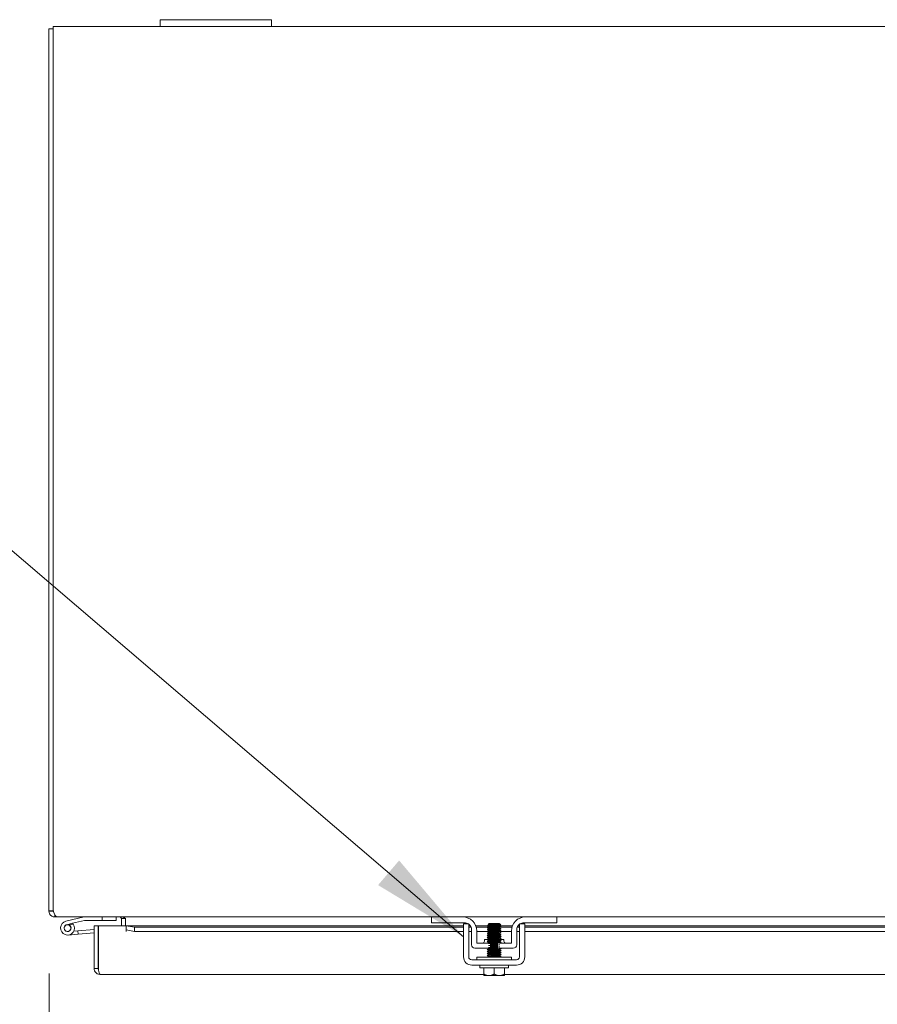
# Model space of a CAD drawing. Units: inches. Extents: x 6 to 292, y 9 to 181.
# Drawn here: x 80 to 95, y 163 to 181 of the extents above; entities that cross this region are included whole.
import ezdxf

# ---------------------------------------------------------------- set-up
doc = ezdxf.new("R2010")
doc.units = ezdxf.units.IN
doc.header["$LTSCALE"] = 18
doc.header["$MEASUREMENT"] = 0
for name, color, linetype, lineweight in [('Dimension (ANSI)', 7, 'Continuous', 5), ('Symbol (ANSI)', 7, 'Continuous', 5), ('Visible (ANSI)', 7, 'Continuous', 5)]:
    doc.layers.add(name, color=color, linetype=linetype, lineweight=lineweight)
doc.styles.add('ROMANS', font='romans.shx')
doc.dimstyles.new('Default (ANSI)', dxfattribs={"dimscale": 18, "dimtxt": 0.1, "dimasz": 0.098425, "dimexe": 0.125, "dimexo": 0.0625, "dimgap": 0.031496, "dimtad": 0, "dimtih": 1, "dimtoh": 1, "dimrnd": 1e-08, "dimzin": 0, "dimdsep": 46, "dimtxsty": 'ROMANS', "dimcen": 0.09, "dimdle": 0.393701, "dimclrd": 256, "dimclre": 256, "dimclrt": 256, "dimadec": 0, "dimazin": 0, "dimtfac": 1, "dimtofl": 0, "dimtmove": 0, "dimatfit": 3, "dimfxl": 1, "dimtolj": 1, "dimtzin": 0, "dimlwd": -1, "dimlwe": -1, "dimarcsym": 0})
doc.dimstyles.new('Default (ANSI)$7', dxfattribs={"dimscale": 18, "dimtxt": 0.1, "dimasz": 0.098425, "dimexe": 0.125, "dimexo": 0.0625, "dimgap": 0.031496, "dimtad": 0, "dimtih": 1, "dimtoh": 1, "dimrnd": 1e-08, "dimzin": 0, "dimdsep": 46, "dimtxsty": 'ROMANS', "dimcen": 0.09, "dimdle": 0.393701, "dimclrd": 256, "dimclre": 256, "dimclrt": 256, "dimadec": 0, "dimazin": 0, "dimtfac": 1, "dimtofl": 0, "dimtmove": 0, "dimatfit": 3, "dimfxl": 1, "dimtolj": 1, "dimtzin": 0, "dimlwd": -1, "dimlwe": -1, "dimarcsym": 0})

# ---------------------------------------------------------------- blocks, each defined once
blk = doc.blocks.new('*D9')
at = {"layer": 'Defpoints', "color": 0, "transparency": 16777216}
for p in [(80.379, 164.673), (81.191, 163.634), (81.191, 157.308)]:
    blk.add_point(p, dxfattribs=at)
at = {"layer": 'Dimension (ANSI)', "transparency": 16777216}
for p, q in [((80.379, 163.548), (80.379, 155.058)), ((81.191, 162.509), (81.191, 155.058)), ((78.607, 157.308), (74.862, 157.308)), ((82.962, 157.308), (84.734, 157.308))]:
    blk.add_line(p, q, dxfattribs=at)
for points in [[(78.607, 157.603), (78.607, 157.013), (80.379, 157.308)], [(82.962, 157.603), (82.962, 157.013), (81.191, 157.308)]]:
    blk.add_solid(points, dxfattribs=at)
at = {"layer": 'Dimension (ANSI)', "transparency": 16777216, "insert": (66.58, 158.679), "char_height": 1.8, "attachment_point": 1, "style": 'ROMANS'}
blk.add_mtext('\\A1;(0.81)', dxfattribs=at)
blk = doc.blocks.new('*D10')
at = {"layer": 'Defpoints', "color": 0, "transparency": 16777216}
for p in [(81.191, 163.634), (109.566, 163.634), (109.566, 157.308)]:
    blk.add_point(p, dxfattribs=at)
at = {"layer": 'Dimension (ANSI)', "transparency": 16777216}
for p, q in [((81.191, 162.509), (81.191, 155.058)), ((109.566, 162.509), (109.566, 155.058)), ((82.962, 157.308), (88.279, 157.308)), ((107.794, 157.308), (102.477, 157.308))]:
    blk.add_line(p, q, dxfattribs=at)
for points in [[(82.962, 157.603), (82.962, 157.013), (81.191, 157.308)], [(107.794, 157.603), (107.794, 157.013), (109.566, 157.308)]]:
    blk.add_solid(points, dxfattribs=at)
at = {"layer": 'Dimension (ANSI)', "transparency": 16777216, "insert": (95.378, 157.308), "char_height": 1.8, "attachment_point": 5, "style": 'ROMANS'}
blk.add_mtext('\\A1;\\fromans|b0|i0;\\H1.8000;28.37\\P\\fromans|b0|i0;\\H1.8000;LID WIDTH', dxfattribs=at)

msp = doc.modelspace()

# ---------------------------------------------------------------- linework, layer by layer
at = {"layer": 'Visible (ANSI)'}
for p, q in [((82.3785, 180.68758), (82.3785, 180.56258)), ((82.3785, 180.68758), (82.6285, 180.68758)), ((84.1285, 180.68758), (82.6285, 180.68758)), ((84.1285, 180.68758), (84.3785, 180.68758)), ((84.3785, 180.56258), (84.3785, 180.68758)), ((80.3785, 180.52558), (80.3785, 164.67251)), ((80.3785, 180.52558), (80.4525, 180.52558)), ((80.4525, 180.56258), (82.3785, 180.56258)), ((80.4525, 180.56258), (80.4525, 180.45733)), ((82.6285, 180.56258), (82.3785, 180.56258)), ((82.6285, 180.56258), (84.1285, 180.56258)), ((84.3785, 180.56258), (84.1285, 180.56258)), ((84.3785, 180.56258), (106.3785, 180.56258)), ((80.4525, 164.67208), (80.4525, 180.45733)), ((80.3785, 164.67251), (80.4525, 164.67251)), ((80.3785, 164.66783), (80.3785, 164.67251)), ((80.4414, 164.66783), (80.3785, 164.66783)), ((80.4525, 164.66783), (80.4414, 164.66783)), ((80.4525, 164.67208), (80.4525, 164.66783)), ((80.4525, 164.67208), (80.45675, 164.66783)), ((80.48375, 164.60518), (80.48375, 164.56258)), ((80.52328, 164.56258), (80.48375, 164.56258)), ((87.2535, 164.56258), (80.52328, 164.56258)), ((81.01029, 164.56217), (80.68302, 164.48418)), ((80.69751, 164.42338), (80.80282, 164.44848)), ((80.81346, 164.4356), (80.7405, 164.41821)), ((80.80281, 164.44848), (81.01759, 164.49967)), ((81.02107, 164.50008), (81.337, 164.50008)), ((81.19057, 164.40397), (81.26457, 164.40397)), ((81.19057, 163.63422), (81.19057, 164.40397)), ((81.26457, 164.40397), (81.26457, 163.63422)), ((81.26528, 163.63422), (81.26528, 164.40397)), ((81.26528, 164.40397), (81.76508, 164.40397)), ((81.337, 164.56258), (81.337, 164.50008)), ((81.337, 164.50008), (81.587, 164.50008)), ((81.587, 164.50008), (81.587, 164.56258)), ((81.75026, 164.53431), (81.67949, 164.53224)), ((81.6795, 164.40397), (81.6795, 164.53133)), ((81.7535, 164.53192), (81.7535, 164.53133)), ((81.7535, 164.53133), (81.7535, 164.40397)), ((81.76508, 164.29852), (81.76508, 164.40397)), ((81.76528, 164.40397), (81.76528, 164.40237)), ((81.76528, 164.40397), (87.8285, 164.40397)), ((81.76528, 164.4021), (81.76528, 164.40237)), ((81.91528, 164.37605), (81.76528, 164.4021)), ((81.76528, 164.4021), (81.76528, 164.32923)), ((87.2535, 164.56258), (87.2835, 164.56258)), ((87.2535, 164.56258), (87.2535, 164.45858)), ((87.2835, 164.45858), (87.2535, 164.45858)), ((87.2835, 164.56258), (87.816, 164.56258)), ((87.847, 164.45858), (87.2835, 164.45858)), ((88.941, 164.56258), (87.816, 164.56258)), ((87.9225, 164.43758), (87.8285, 164.43758)), ((87.9225, 164.40397), (87.9503, 164.40397)), ((88.0487, 164.40397), (88.25518, 164.40397)), ((88.2885, 164.44742), (88.27003, 164.42895)), ((88.27928, 164.42361), (88.27928, 164.41794)), ((88.27928, 164.3879), (88.27928, 164.38223)), ((88.4685, 164.44742), (88.2885, 164.44742)), ((88.46173, 164.4382), (88.47773, 164.4382)), ((88.4685, 164.44742), (88.47773, 164.4382)), ((88.47773, 164.4382), (88.47773, 164.43552)), ((88.47773, 164.4358), (88.48234, 164.43312)), ((88.47773, 164.40548), (88.47773, 164.3998)), ((88.47773, 164.40397), (88.70831, 164.40397)), ((88.48407, 164.43186), (88.4983, 164.41763)), ((88.80671, 164.40397), (88.8345, 164.40397)), ((88.9285, 164.43758), (88.8345, 164.43758)), ((89.4735, 164.45858), (88.91, 164.45858)), ((88.9285, 164.40397), (101.8285, 164.40397)), ((88.941, 164.56258), (89.4735, 164.56258)), ((89.4735, 164.56258), (89.5035, 164.56258)), ((89.5035, 164.45858), (89.4735, 164.45858)), ((101.2535, 164.56258), (89.5035, 164.56258)), ((89.5035, 164.45858), (89.5035, 164.56258)), ((80.90221, 164.25375), (80.7229, 164.23806)), ((80.82403, 164.30713), (80.89698, 164.31352)), ((80.89698, 164.31352), (81.19057, 164.3392)), ((80.89698, 164.31352), (80.90221, 164.25375)), ((81.19057, 164.27897), (80.90221, 164.25375)), ((81.76528, 164.29852), (81.76508, 164.29852)), ((81.76528, 164.32923), (81.91528, 164.30318)), ((81.76528, 164.32923), (81.76528, 164.29872)), ((81.76528, 164.29872), (81.76528, 164.29852)), ((81.91528, 164.30318), (81.91528, 164.37605)), ((87.8285, 164.37605), (81.91528, 164.37605)), ((87.8285, 164.30318), (81.91528, 164.30318)), ((87.8285, 163.84442), (87.8285, 164.3116)), ((87.96457, 164.37605), (87.9225, 164.37605)), ((87.9225, 163.84442), (87.9225, 164.3116)), ((87.972, 164.30318), (87.9225, 164.30318)), ((87.972, 164.33358), (87.972, 164.06208)), ((88.26863, 164.37605), (88.05781, 164.37605)), ((88.066, 164.09358), (88.066, 164.31258)), ((88.26614, 164.30318), (88.066, 164.30318)), ((88.27928, 164.35219), (88.27928, 164.34651)), ((88.27928, 164.31647), (88.27928, 164.3108)), ((88.27928, 164.28076), (88.27928, 164.27509)), ((88.27928, 164.24504), (88.27928, 164.23937)), ((88.47773, 164.36976), (88.47773, 164.36409)), ((88.47773, 164.33405), (88.47773, 164.32838)), ((88.47773, 164.29833), (88.47773, 164.29266)), ((88.47773, 164.26262), (88.47773, 164.25695)), ((88.47773, 164.2269), (88.47773, 164.22123)), ((88.691, 164.30318), (88.48609, 164.30318)), ((88.6992, 164.37605), (88.48858, 164.37605)), ((88.691, 164.31258), (88.691, 164.09358)), ((88.785, 164.33358), (88.785, 164.06208)), ((88.8345, 164.30318), (88.785, 164.30318)), ((88.8345, 164.37605), (88.79244, 164.37605)), ((88.8345, 164.3116), (88.8345, 163.84442)), ((101.8285, 164.37605), (88.9285, 164.37605)), ((88.9285, 164.3116), (88.9285, 163.84442)), ((101.8285, 164.30318), (88.9285, 164.30318)), ((88.29372, 164.09358), (88.066, 164.09358)), ((88.2035, 164.15608), (88.25882, 164.15608)), ((88.2035, 164.12488), (88.2035, 164.15608)), ((88.27928, 164.20933), (88.27928, 164.20366)), ((88.27928, 164.17361), (88.27928, 164.16794)), ((88.27928, 164.1379), (88.27928, 164.13223)), ((88.27928, 164.10219), (88.27928, 164.09651)), ((88.691, 164.09358), (88.47688, 164.09358)), ((88.47773, 164.19119), (88.47773, 164.18552)), ((88.47773, 164.15548), (88.47773, 164.1498)), ((88.47773, 164.11976), (88.47773, 164.11409)), ((88.47877, 164.15608), (88.5535, 164.15608)), ((88.5535, 164.12488), (88.5535, 164.15608)), ((88.0345, 163.99958), (88.30936, 163.99958)), ((88.27928, 163.99504), (88.27928, 163.98937)), ((88.27928, 163.95933), (88.27928, 163.95366)), ((88.27928, 163.92361), (88.27928, 163.91794)), ((88.27928, 163.8879), (88.27928, 163.88223)), ((88.45519, 163.99958), (88.7225, 163.99958)), ((88.47773, 163.9769), (88.47773, 163.97123)), ((88.47773, 163.94119), (88.47773, 163.93552)), ((88.47773, 163.90548), (88.47773, 163.8998)), ((88.47773, 163.86976), (88.47773, 163.86409)), ((81.26528, 163.7836), (81.26457, 163.78354)), ((88.7815, 163.79142), (87.9755, 163.79142)), ((88.7815, 163.69742), (87.9755, 163.69742)), ((88.691, 163.84142), (88.066, 163.84142)), ((88.066, 163.84142), (88.066, 163.79142)), ((88.1185, 163.64742), (88.1185, 163.69742)), ((88.27928, 163.85219), (88.27928, 163.84651)), ((88.6385, 163.64742), (88.6385, 163.69742)), ((88.691, 163.84142), (88.691, 163.79142)), ((81.26457, 163.63422), (81.19057, 163.63422)), ((88.191, 163.52897), (81.29582, 163.52897)), ((88.6385, 163.64742), (88.1185, 163.64742)), ((88.191, 163.53643), (88.191, 163.64742)), ((88.19479, 163.50742), (88.28475, 163.50742)), ((88.28475, 163.50742), (88.47225, 163.50742)), ((88.3785, 163.53643), (88.3785, 163.64742)), ((88.47225, 163.50742), (88.56222, 163.50742)), ((88.566, 163.53643), (88.566, 163.64742)), ((102.191, 163.52897), (88.566, 163.52897))]:
    msp.add_line(p, q, dxfattribs=at)
msp.add_circle((80.712, 164.36258), 0.06, dxfattribs=at)
for centre, radius, start, end in [((80.712, 164.36258), 0.125, 103.405219, 35.740616), ((80.712, 164.36258), 0.0625, 103.406933, 62.871131), ((80.712, 164.36258), 0.0625, 62.871131, 103.406933), ((80.712, 164.36258), 0.125, 43.406933, 43.410458), ((80.712, 164.36258), 0.125, 35.740616, 43.406933), ((81.01377, 164.54758), 0.015, 90, 103.405219), ((81.02107, 164.48508), 0.015, 90, 103.405219), ((81.64825, 164.53133), 0.03125, 0, 1.672028), ((81.64825, 164.53133), 0.10525, 0, 0.319772), ((87.816, 164.31258), 0.25, 0, 90), ((87.847, 164.33358), 0.125, 56.304738, 90), ((87.847, 164.33358), 0.125, 0, 52.843083), ((88.941, 164.31258), 0.25, 90, 180), ((88.91, 164.33358), 0.125, 127.156917, 180), ((88.91, 164.33358), 0.125, 90, 123.695262), ((81.26207, 164.28272), 0.0625, 87.058649, 87.707557), ((88.0345, 164.06208), 0.0625, 180, 270), ((88.1722, 164.12488), 0.0313, 270, 0), ((88.5848, 164.12488), 0.0313, 180, 270), ((88.7225, 164.06208), 0.0625, 270, 0), ((87.9755, 163.84442), 0.147, 180, 270), ((87.9755, 163.84442), 0.053, 180, 270), ((88.7815, 163.84442), 0.053, 270, 0), ((88.7815, 163.84442), 0.147, 270, 0)]:
    msp.add_arc(centre, radius, start, end, dxfattribs=at)
for points, knots in [([(80.48375, 164.56258), (80.44534, 164.56258), (80.40779, 164.58548), (80.39019, 164.61963), (80.38255, 164.63446), (80.3785, 164.65114), (80.3785, 164.66783)], [0, 0, 0, 0, 1.09505807, 1.09505807, 1.09505807, 1.57079633, 1.57079633, 1.57079633, 1.57079633]), ([(80.45675, 164.66783), (80.47221, 164.62941), (80.48767, 164.59186), (80.50313, 164.57427), (80.50984, 164.56662), (80.51656, 164.56258), (80.52328, 164.56258)], [0, 0, 0, 0, 1.09505807, 1.09505807, 1.09505807, 1.57079633, 1.57079633, 1.57079633, 1.57079633]), ([(81.67949, 164.53224), (81.67904, 164.54768), (81.66551, 164.56162), (81.65009, 164.56253), (81.64948, 164.56256), (81.64887, 164.56258), (81.64825, 164.56258)], [0, 0, 0, 0, 1.48290897, 1.48290897, 1.48290897, 1.54161394, 1.54161394, 1.54161394, 1.54161394]), ([(81.68778, 164.56258), (81.70871, 164.56258), (81.72965, 164.54946), (81.75059, 164.53407), (81.75156, 164.53335), (81.75253, 164.53264), (81.7535, 164.53192)], [0, 0, 0, 0, 1.4831098, 1.4831098, 1.4831098, 1.55203694, 1.55203694, 1.55203694, 1.55203694]), ([(87.8285, 164.3116), (87.8285, 164.34662), (87.8285, 164.37631), (87.8285, 164.40068), (87.8285, 164.40677), (87.8285, 164.41222), (87.8285, 164.41683), (87.8285, 164.42144), (87.8285, 164.42529), (87.8285, 164.42836), (87.8285, 164.4345), (87.8285, 164.43758), (87.8285, 164.43758)], [0, 0, 0, 0, 0.5, 0.5, 0.5, 0.625, 0.625, 0.625, 0.75, 0.75, 0.75, 1, 1, 1, 1]), ([(87.9225, 164.3116), (87.9225, 164.32047), (87.9225, 164.32929), (87.9225, 164.34633), (87.9225, 164.35441), (87.9225, 164.38013), (87.9225, 164.39321), (87.9225, 164.41139), (87.9225, 164.42125), (87.9225, 164.43469), (87.9225, 164.43758), (87.9225, 164.43758)], [-0.542847877, -0.542847877, -0.542847877, -0.542847877, -0.476540017, -0.476540017, -0.412983502, -0.412983502, -0.266663188, -0.266663188, -0.127443314, -0.127443314, -0.000000352, -0.000000352, -0.000000352, -0.000000352]), ([(88.25411, 164.40233), (88.25182, 164.40383), (88.26225, 164.40532), (88.28358, 164.40681), (88.31037, 164.40868), (88.35333, 164.41055), (88.39417, 164.41242)], [-17.35735861, -17.35735861, -17.35735861, -17.35735861, -16.57029761, -16.57029761, -16.57029761, -15.58229956, -15.58229956, -15.58229956, -15.58229956]), ([(88.46173, 164.4382), (88.45715, 164.43787), (88.45155, 164.43755), (88.43859, 164.43691), (88.43127, 164.43659), (88.41167, 164.4358), (88.39888, 164.43533), (88.37231, 164.43439), (88.3588, 164.43393), (88.33281, 164.43299), (88.32061, 164.43253), (88.29917, 164.43159), (88.29018, 164.43112), (88.27668, 164.43019), (88.27236, 164.42972), (88.26998, 164.42904), (88.26979, 164.42884), (88.27015, 164.42863)], [-2.049810816, -2.049810816, -2.049810816, -2.049810816, -1.981462379, -1.981462379, -1.912460776, -1.912460776, -1.810883602, -1.810883602, -1.707939674, -1.707939674, -1.603629342, -1.603629342, -1.497952954, -1.497952954, -1.39091085, -1.39091085, -1.342531615, -1.342531615, -1.342531615, -1.342531615]), ([(88.47707, 164.4052), (88.47397, 164.40356), (88.45872, 164.40193), (88.43537, 164.4003), (88.40525, 164.39819), (88.36308, 164.39609), (88.33084, 164.39398), (88.29981, 164.39195), (88.27941, 164.38993), (88.27929, 164.3879)], [14.23606337, 14.23606337, 14.23606337, 14.23606337, 15.09769338, 15.09769338, 15.09769338, 16.20900773, 16.20900773, 16.20900773, 17.27875959, 17.27875959, 17.27875959, 17.27875959]), ([(88.46173, 164.4382), (88.44171, 164.43609), (88.40349, 164.43399), (88.36699, 164.43188), (88.33048, 164.42978), (88.29743, 164.42767), (88.28506, 164.42556), (88.28125, 164.42491), (88.27945, 164.42426), (88.27956, 164.42361)], [8.42980727, 8.42980727, 8.42980727, 8.42980727, 9.54112162, 9.54112162, 9.54112162, 10.65243598, 10.65243598, 10.65243598, 10.99557429, 10.99557429, 10.99557429, 10.99557429]), ([(88.47736, 164.43552), (88.47728, 164.43431), (88.47074, 164.43309), (88.4581, 164.43188), (88.43615, 164.42978), (88.39686, 164.42767), (88.3607, 164.42556), (88.32454, 164.42346), (88.29324, 164.42135), (88.28312, 164.41925), (88.28148, 164.41891), (88.2804, 164.41857), (88.27988, 164.41822)], [7.85398163, 7.85398163, 7.85398163, 7.85398163, 8.49392407, 8.49392407, 8.49392407, 9.60523843, 9.60523843, 9.60523843, 10.71655278, 10.71655278, 10.71655278, 10.89667786, 10.89667786, 10.89667786, 10.89667786]), ([(88.4777, 164.3998), (88.47749, 164.39786), (88.459, 164.39592), (88.43004, 164.39398), (88.39863, 164.39188), (88.35641, 164.38977), (88.32536, 164.38766), (88.30004, 164.38595), (88.28315, 164.38423), (88.27989, 164.38251)], [14.13716694, 14.13716694, 14.13716694, 14.13716694, 15.16181018, 15.16181018, 15.16181018, 16.27312453, 16.27312453, 16.27312453, 17.17986317, 17.17986317, 17.17986317, 17.17986317]), ([(88.39417, 164.41242), (88.40906, 164.41406), (88.42316, 164.41571), (88.44825, 164.41912), (88.459, 164.42084), (88.47515, 164.42432), (88.4806, 164.42604), (88.48567, 164.42951), (88.48549, 164.43123), (88.48247, 164.43305), (88.48241, 164.43309), (88.48234, 164.43312)], [-0.553877981, -0.553877981, -0.553877981, -0.553877981, -0.437205059, -0.437205059, -0.320401566, -0.320401566, -0.208600549, -0.208600549, -0.101800691, -0.101800691, -0.099475602, -0.099475602, -0.099475602, -0.099475602]), ([(88.4983, 164.41763), (88.49863, 164.4173), (88.49742, 164.41697), (88.4908, 164.41616), (88.48395, 164.4157), (88.46502, 164.41476), (88.45307, 164.41429), (88.42552, 164.41335), (88.41017, 164.41289), (88.39417, 164.41242)], [-0.451326707, -0.451326707, -0.451326707, -0.451326707, -0.366129615, -0.366129615, -0.245448472, -0.245448472, -0.123405165, -0.123405165, 0, 0, 0, 0]), ([(88.8345, 164.43758), (88.8345, 164.43758), (88.8345, 164.43679), (88.8345, 164.43343), (88.8345, 164.43095), (88.8345, 164.41963), (88.8345, 164.40809), (88.8345, 164.38718), (88.8345, 164.37455), (88.8345, 164.34473), (88.8345, 164.32839), (88.8345, 164.3116)], [-0.437514889, -0.437514889, -0.437514889, -0.437514889, -0.392547668, -0.392547668, -0.349173531, -0.349173531, -0.246044197, -0.246044197, -0.12792781, -0.12792781, 0, 0, 0, 0]), ([(88.9285, 164.43758), (88.9285, 164.43758), (88.9285, 164.4345), (88.9285, 164.42836), (88.9285, 164.42529), (88.9285, 164.42144), (88.9285, 164.41683), (88.9285, 164.41222), (88.9285, 164.40677), (88.9285, 164.40068), (88.9285, 164.37631), (88.9285, 164.34662), (88.9285, 164.3116)], [-1, -1, -1, -1, -0.75, -0.75, -0.75, -0.625, -0.625, -0.625, -0.5, -0.5, -0.5, 0, 0, 0, 0]), ([(88.25412, 164.36662), (88.25186, 164.36809), (88.26194, 164.36956), (88.28272, 164.37103), (88.31081, 164.37302), (88.35736, 164.37501), (88.40039, 164.377), (88.44342, 164.37898), (88.48129, 164.38097), (88.4961, 164.38296), (88.5021, 164.38376), (88.50423, 164.38457), (88.50276, 164.38537)], [-23.64054392, -23.64054392, -23.64054392, -23.64054392, -22.8641481, -22.8641481, -22.8641481, -21.81517302, -21.81517302, -21.81517302, -20.76619794, -20.76619794, -20.76619794, -20.34175323, -20.34175323, -20.34175323, -20.34175323]), ([(88.25413, 164.33091), (88.25189, 164.33236), (88.26163, 164.33381), (88.28187, 164.33526), (88.3096, 164.33725), (88.35596, 164.33923), (88.39907, 164.34122), (88.44219, 164.34321), (88.48039, 164.3452), (88.49564, 164.34718), (88.50197, 164.34801), (88.50425, 164.34883), (88.50276, 164.34966)], [-29.92372922, -29.92372922, -29.92372922, -29.92372922, -29.15799859, -29.15799859, -29.15799859, -28.10902351, -28.10902351, -28.10902351, -27.06004843, -27.06004843, -27.06004843, -26.62493854, -26.62493854, -26.62493854, -26.62493854]), ([(88.25414, 164.29519), (88.25193, 164.29662), (88.26133, 164.29805), (88.28103, 164.29948), (88.30839, 164.30147), (88.35457, 164.30346), (88.39776, 164.30545), (88.44094, 164.30743), (88.47948, 164.30942), (88.49517, 164.31141), (88.50184, 164.31225), (88.50427, 164.3131), (88.50275, 164.31394)], [-36.20691453, -36.20691453, -36.20691453, -36.20691453, -35.45184909, -35.45184909, -35.45184909, -34.40287401, -34.40287401, -34.40287401, -33.35389892, -33.35389892, -33.35389892, -32.90812385, -32.90812385, -32.90812385, -32.90812385]), ([(88.25415, 164.25948), (88.25197, 164.26089), (88.26104, 164.2623), (88.2802, 164.26371), (88.3072, 164.2657), (88.35318, 164.26768), (88.39644, 164.26967), (88.43969, 164.27166), (88.47856, 164.27365), (88.49469, 164.27563), (88.5017, 164.2765), (88.5043, 164.27736), (88.50275, 164.27823)], [-42.49009984, -42.49009984, -42.49009984, -42.49009984, -41.74569958, -41.74569958, -41.74569958, -40.6967245, -40.6967245, -40.6967245, -39.64774942, -39.64774942, -39.64774942, -39.19130916, -39.19130916, -39.19130916, -39.19130916]), ([(88.25416, 164.22376), (88.252, 164.22515), (88.26076, 164.22654), (88.27938, 164.22793), (88.30601, 164.22992), (88.3518, 164.23191), (88.39512, 164.2339), (88.43844, 164.23588), (88.47763, 164.23787), (88.49419, 164.23986), (88.50156, 164.24074), (88.50432, 164.24163), (88.50274, 164.24251)], [-48.77328514, -48.77328514, -48.77328514, -48.77328514, -48.03955007, -48.03955007, -48.03955007, -46.99057499, -46.99057499, -46.99057499, -45.94159991, -45.94159991, -45.94159991, -45.47449446, -45.47449446, -45.47449446, -45.47449446]), ([(88.47711, 164.29805), (88.47387, 164.29634), (88.45706, 164.29463), (88.43184, 164.29291), (88.40084, 164.29081), (88.35862, 164.2887), (88.32716, 164.28659), (88.2981, 164.28465), (88.27952, 164.2827), (88.27931, 164.28076)], [33.08561929, 33.08561929, 33.08561929, 33.08561929, 33.99003736, 33.99003736, 33.99003736, 35.10135171, 35.10135171, 35.10135171, 36.12831552, 36.12831552, 36.12831552, 36.12831552]), ([(88.47686, 164.22662), (88.47502, 164.22556), (88.46823, 164.22449), (88.45681, 164.22343), (88.43423, 164.22132), (88.39461, 164.21922), (88.3586, 164.21711), (88.32259, 164.215), (88.29191, 164.2129), (88.28255, 164.21079), (88.28038, 164.2103), (88.27938, 164.20982), (88.27947, 164.20933)], [45.65198991, 45.65198991, 45.65198991, 45.65198991, 46.21449522, 46.21449522, 46.21449522, 47.32580958, 47.32580958, 47.32580958, 48.43712393, 48.43712393, 48.43712393, 48.69468613, 48.69468613, 48.69468613, 48.69468613]), ([(88.47686, 164.33377), (88.4752, 164.33278), (88.46931, 164.3318), (88.45934, 164.33081), (88.43803, 164.32871), (88.39907, 164.3266), (88.36278, 164.3245), (88.32649, 164.32239), (88.2946, 164.32028), (88.28372, 164.31818), (88.28078, 164.31761), (88.27942, 164.31704), (88.27951, 164.31647)], [26.80243398, 26.80243398, 26.80243398, 26.80243398, 27.32215125, 27.32215125, 27.32215125, 28.4334656, 28.4334656, 28.4334656, 29.54477995, 29.54477995, 29.54477995, 29.84513021, 29.84513021, 29.84513021, 29.84513021]), ([(88.47718, 164.36948), (88.47678, 164.36922), (88.47606, 164.36897), (88.47503, 164.36871), (88.46651, 164.36661), (88.43652, 164.3645), (88.4007, 164.3624), (88.36487, 164.36029), (88.32492, 164.35819), (88.30167, 164.35608), (88.28733, 164.35478), (88.27976, 164.35348), (88.27962, 164.35219)], [20.51924868, 20.51924868, 20.51924868, 20.51924868, 20.65426514, 20.65426514, 20.65426514, 21.76557949, 21.76557949, 21.76557949, 22.87689384, 22.87689384, 22.87689384, 23.5619449, 23.5619449, 23.5619449, 23.5619449]), ([(88.47714, 164.26234), (88.47661, 164.262), (88.47556, 164.26166), (88.47396, 164.26133), (88.46391, 164.25922), (88.43268, 164.25712), (88.39654, 164.25501), (88.3604, 164.2529), (88.32107, 164.2508), (88.29905, 164.24869), (88.28633, 164.24748), (88.27974, 164.24626), (88.27965, 164.24504)], [39.3688046, 39.3688046, 39.3688046, 39.3688046, 39.54660912, 39.54660912, 39.54660912, 40.65792347, 40.65792347, 40.65792347, 41.76923782, 41.76923782, 41.76923782, 42.41150082, 42.41150082, 42.41150082, 42.41150082]), ([(88.47742, 164.22123), (88.47723, 164.21986), (88.46866, 164.21848), (88.45274, 164.21711), (88.42835, 164.215), (88.38788, 164.2129), (88.35242, 164.21079), (88.31695, 164.20869), (88.2882, 164.20658), (88.28113, 164.20448), (88.28053, 164.2043), (88.28009, 164.20412), (88.2798, 164.20394)], [45.55309348, 45.55309348, 45.55309348, 45.55309348, 46.27861202, 46.27861202, 46.27861202, 47.38992638, 47.38992638, 47.38992638, 48.50124073, 48.50124073, 48.50124073, 48.5957897, 48.5957897, 48.5957897, 48.5957897]), ([(88.47739, 164.32838), (88.47725, 164.32708), (88.46974, 164.32579), (88.45549, 164.3245), (88.4323, 164.32239), (88.39238, 164.32028), (88.35654, 164.31818), (88.32069, 164.31607), (88.29064, 164.31397), (88.28203, 164.31186), (88.28097, 164.3116), (88.28024, 164.31134), (88.27983, 164.31108)], [26.70353756, 26.70353756, 26.70353756, 26.70353756, 27.38626805, 27.38626805, 27.38626805, 28.4975824, 28.4975824, 28.4975824, 29.60889675, 29.60889675, 29.60889675, 29.74623378, 29.74623378, 29.74623378, 29.74623378]), ([(88.47772, 164.29266), (88.4776, 164.29064), (88.45729, 164.28862), (88.42637, 164.28659), (88.39417, 164.28449), (88.352, 164.28238), (88.32183, 164.28028), (88.29837, 164.27864), (88.28304, 164.277), (88.27994, 164.27537)], [32.98672286, 32.98672286, 32.98672286, 32.98672286, 34.05415416, 34.05415416, 34.05415416, 35.16546851, 35.16546851, 35.16546851, 36.02941909, 36.02941909, 36.02941909, 36.02941909]), ([(88.47745, 164.25695), (88.47756, 164.2563), (88.47579, 164.25566), (88.47202, 164.25501), (88.45974, 164.2529), (88.42675, 164.2508), (88.39025, 164.24869), (88.35375, 164.24659), (88.31549, 164.24448), (88.29541, 164.24238), (88.28674, 164.24147), (88.28164, 164.24056), (88.28014, 164.23965)], [39.26990817, 39.26990817, 39.26990817, 39.26990817, 39.61072592, 39.61072592, 39.61072592, 40.72204027, 40.72204027, 40.72204027, 41.83335462, 41.83335462, 41.83335462, 42.3126044, 42.3126044, 42.3126044, 42.3126044]), ([(88.4775, 164.36409), (88.47759, 164.36353), (88.47625, 164.36296), (88.47336, 164.3624), (88.46256, 164.36029), (88.43073, 164.35819), (88.39446, 164.35608), (88.35818, 164.35397), (88.31919, 164.35187), (88.2978, 164.34976), (88.28776, 164.34877), (88.28182, 164.34778), (88.28015, 164.3468)], [20.42035225, 20.42035225, 20.42035225, 20.42035225, 20.71838194, 20.71838194, 20.71838194, 21.82969629, 21.82969629, 21.82969629, 22.94101064, 22.94101064, 22.94101064, 23.46304847, 23.46304847, 23.46304847, 23.46304847]), ([(88.25417, 164.18805), (88.25204, 164.18942), (88.26048, 164.19079), (88.27858, 164.19216), (88.30484, 164.19415), (88.35042, 164.19613), (88.3938, 164.19812), (88.43718, 164.20011), (88.47669, 164.2021), (88.49368, 164.20408), (88.50141, 164.20499), (88.50434, 164.20589), (88.50274, 164.2068)], [-55.05647045, -55.05647045, -55.05647045, -55.05647045, -54.33340056, -54.33340056, -54.33340056, -53.28442548, -53.28442548, -53.28442548, -52.2354504, -52.2354504, -52.2354504, -51.75767977, -51.75767977, -51.75767977, -51.75767977]), ([(88.25418, 164.15233), (88.25207, 164.15368), (88.2602, 164.15503), (88.27778, 164.15638), (88.30367, 164.15837), (88.34904, 164.16036), (88.39247, 164.16235), (88.43591, 164.16433), (88.47574, 164.16632), (88.49315, 164.16831), (88.50126, 164.16923), (88.50437, 164.17016), (88.50274, 164.17108)], [-61.33965576, -61.33965576, -61.33965576, -61.33965576, -60.62725106, -60.62725106, -60.62725106, -59.57827597, -59.57827597, -59.57827597, -58.52930089, -58.52930089, -58.52930089, -58.04086508, -58.04086508, -58.04086508, -58.04086508]), ([(88.25419, 164.11662), (88.2521, 164.11795), (88.25993, 164.11928), (88.277, 164.12061), (88.30251, 164.1226), (88.34766, 164.12458), (88.39115, 164.12657), (88.43463, 164.12856), (88.47477, 164.13055), (88.49262, 164.13253), (88.5011, 164.13348), (88.50439, 164.13443), (88.50274, 164.13537)], [-67.62284107, -67.62284107, -67.62284107, -67.62284107, -66.92110155, -66.92110155, -66.92110155, -65.87212647, -65.87212647, -65.87212647, -64.82315138, -64.82315138, -64.82315138, -64.32405039, -64.32405039, -64.32405039, -64.32405039]), ([(88.27574, 164.0848), (88.2759, 164.08481), (88.27606, 164.08482), (88.27623, 164.08483), (88.30135, 164.08682), (88.34629, 164.08881), (88.38982, 164.0908), (88.43335, 164.09278), (88.4738, 164.09477), (88.49206, 164.09676), (88.50094, 164.09772), (88.50441, 164.09869), (88.50273, 164.09966)], [-73.22170299, -73.22170299, -73.22170299, -73.22170299, -73.21495204, -73.21495204, -73.21495204, -72.16597696, -72.16597696, -72.16597696, -71.11700188, -71.11700188, -71.11700188, -70.60723569, -70.60723569, -70.60723569, -70.60723569]), ([(88.27574, 164.04908), (88.30054, 164.05106), (88.34509, 164.05304), (88.38849, 164.05502), (88.42525, 164.0567), (88.46001, 164.05838), (88.4812, 164.06005)], [-79.5048883, -79.5048883, -79.5048883, -79.5048883, -78.45982745, -78.45982745, -78.45982745, -77.57474438, -77.57474438, -77.57474438, -77.57474438]), ([(88.47716, 164.19091), (88.47378, 164.18911), (88.45533, 164.18732), (88.42821, 164.18553), (88.3964, 164.18342), (88.35419, 164.18131), (88.32358, 164.17921), (88.29647, 164.17734), (88.27961, 164.17548), (88.27934, 164.17361)], [51.93517521, 51.93517521, 51.93517521, 51.93517521, 52.88238133, 52.88238133, 52.88238133, 53.99369568, 53.99369568, 53.99369568, 54.97787144, 54.97787144, 54.97787144, 54.97787144]), ([(88.47687, 164.11948), (88.47484, 164.11833), (88.46709, 164.11719), (88.45413, 164.11604), (88.43033, 164.11393), (88.39013, 164.11183), (88.35446, 164.10972), (88.3188, 164.10762), (88.28939, 164.10551), (88.28156, 164.10341), (88.28004, 164.103), (88.27935, 164.10259), (88.27942, 164.10219)], [64.50154583, 64.50154583, 64.50154583, 64.50154583, 65.1068392, 65.1068392, 65.1068392, 66.21815355, 66.21815355, 66.21815355, 67.3294679, 67.3294679, 67.3294679, 67.54424205, 67.54424205, 67.54424205, 67.54424205]), ([(88.47709, 164.1552), (88.47645, 164.15478), (88.475, 164.15436), (88.47271, 164.15394), (88.46116, 164.15184), (88.42875, 164.14973), (88.39235, 164.14762), (88.35595, 164.14552), (88.31732, 164.14341), (88.29658, 164.14131), (88.28539, 164.14017), (88.2797, 164.13904), (88.27966, 164.1379)], [58.21836052, 58.21836052, 58.21836052, 58.21836052, 58.43895309, 58.43895309, 58.43895309, 59.55026744, 59.55026744, 59.55026744, 60.66158179, 60.66158179, 60.66158179, 61.26105675, 61.26105675, 61.26105675, 61.26105675]), ([(88.47745, 164.11409), (88.47723, 164.11263), (88.46752, 164.11118), (88.44986, 164.10972), (88.42431, 164.10762), (88.38336, 164.10551), (88.34835, 164.10341), (88.31333, 164.1013), (88.28592, 164.0992), (88.2804, 164.09709), (88.28015, 164.09699), (88.27994, 164.09689), (88.27978, 164.0968)], [64.4026494, 64.4026494, 64.4026494, 64.4026494, 65.170956, 65.170956, 65.170956, 66.28227035, 66.28227035, 66.28227035, 67.3935847, 67.3935847, 67.3935847, 67.44534562, 67.44534562, 67.44534562, 67.44534562]), ([(88.47773, 164.18552), (88.47773, 164.18342), (88.4555, 164.18131), (88.42261, 164.17921), (88.38968, 164.1771), (88.34764, 164.175), (88.3184, 164.17289), (88.29679, 164.17134), (88.28293, 164.16978), (88.27998, 164.16822)], [51.83627878, 51.83627878, 51.83627878, 51.83627878, 52.94649813, 52.94649813, 52.94649813, 54.05781248, 54.05781248, 54.05781248, 54.87897501, 54.87897501, 54.87897501, 54.87897501]), ([(88.47742, 164.1498), (88.47752, 164.14908), (88.47527, 164.14835), (88.47052, 164.14762), (88.45676, 164.14552), (88.42268, 164.14341), (88.38603, 164.14131), (88.34937, 164.1392), (88.31191, 164.1371), (88.29316, 164.13499), (88.2858, 164.13416), (88.28146, 164.13334), (88.28012, 164.13251)], [58.11946409, 58.11946409, 58.11946409, 58.11946409, 58.50306989, 58.50306989, 58.50306989, 59.61438424, 59.61438424, 59.61438424, 60.72569859, 60.72569859, 60.72569859, 61.16216032, 61.16216032, 61.16216032, 61.16216032]), ([(88.44741, 164.07383), (88.43912, 164.07316), (88.42944, 164.07249), (88.41876, 164.07182), (88.38517, 164.06972), (88.34334, 164.06761), (88.31507, 164.06551), (88.31311, 164.06536), (88.31121, 164.06521), (88.30939, 164.06507)], [71.48568638, 71.48568638, 71.48568638, 71.48568638, 71.83884211, 71.83884211, 71.83884211, 72.95015646, 72.95015646, 72.95015646, 73.02757569, 73.02757569, 73.02757569, 73.02757569]), ([(88.44746, 164.07978), (88.44068, 164.07923), (88.43296, 164.07869), (88.42449, 164.07814), (88.39192, 164.07603), (88.34981, 164.07393), (88.32009, 164.07182), (88.31631, 164.07155), (88.31275, 164.07129), (88.30943, 164.07102)], [71.48568638, 71.48568638, 71.48568638, 71.48568638, 71.77472531, 71.77472531, 71.77472531, 72.88603966, 72.88603966, 72.88603966, 73.02757569, 73.02757569, 73.02757569, 73.02757569]), ([(88.44743, 164.04407), (88.43138, 164.04279), (88.41031, 164.04151), (88.38813, 164.04024), (88.35956, 164.03859), (88.33019, 164.03695), (88.30945, 164.0353)], [77.76887168, 77.76887168, 77.76887168, 77.76887168, 78.44261142, 78.44261142, 78.44261142, 79.310761, 79.310761, 79.310761, 79.310761]), ([(88.44747, 164.03812), (88.42986, 164.03672), (88.40618, 164.03532), (88.38179, 164.03392), (88.35521, 164.0324), (88.3287, 164.03087), (88.3095, 164.02935)], [77.76887168, 77.76887168, 77.76887168, 77.76887168, 78.50672822, 78.50672822, 78.50672822, 79.310761, 79.310761, 79.310761, 79.310761]), ([(88.25423, 163.97376), (88.25223, 163.97501), (88.25892, 163.97626), (88.27398, 163.97751), (88.29795, 163.9795), (88.3422, 163.98148), (88.38583, 163.98347), (88.42946, 163.98546), (88.47081, 163.98745), (88.49033, 163.98943), (88.50042, 163.99046), (88.50449, 163.99149), (88.50273, 163.99251)], [-92.75558229, -92.75558229, -92.75558229, -92.75558229, -92.09650352, -92.09650352, -92.09650352, -91.04752844, -91.04752844, -91.04752844, -89.99855335, -89.99855335, -89.99855335, -89.45679161, -89.45679161, -89.45679161, -89.45679161]), ([(88.25424, 163.93805), (88.25226, 163.93928), (88.25868, 163.94051), (88.27325, 163.94173), (88.29683, 163.94372), (88.34084, 163.94571), (88.3845, 163.9477), (88.42816, 163.94968), (88.46979, 163.95167), (88.48973, 163.95366), (88.50024, 163.95471), (88.50451, 163.95575), (88.50273, 163.9568)], [-99.0387676, -99.0387676, -99.0387676, -99.0387676, -98.39035401, -98.39035401, -98.39035401, -97.34137893, -97.34137893, -97.34137893, -96.29240385, -96.29240385, -96.29240385, -95.73997692, -95.73997692, -95.73997692, -95.73997692]), ([(88.25424, 163.90233), (88.25228, 163.90354), (88.25845, 163.90475), (88.27254, 163.90596), (88.29573, 163.90795), (88.33949, 163.90993), (88.38317, 163.91192), (88.42685, 163.91391), (88.46876, 163.9159), (88.48912, 163.91788), (88.50005, 163.91895), (88.50454, 163.92002), (88.50274, 163.92108)], [-105.32195291, -105.32195291, -105.32195291, -105.32195291, -104.6842045, -104.6842045, -104.6842045, -103.63522942, -103.63522942, -103.63522942, -102.58625434, -102.58625434, -102.58625434, -102.02316223, -102.02316223, -102.02316223, -102.02316223]), ([(88.25425, 163.86662), (88.25231, 163.86781), (88.25822, 163.869), (88.27184, 163.87018), (88.29463, 163.87217), (88.33815, 163.87416), (88.38184, 163.87615), (88.42553, 163.87813), (88.46772, 163.88012), (88.48849, 163.88211), (88.49985, 163.8832), (88.50456, 163.88428), (88.50274, 163.88537)], [-111.60513822, -111.60513822, -111.60513822, -111.60513822, -110.97805499, -110.97805499, -110.97805499, -109.92907991, -109.92907991, -109.92907991, -108.88010483, -108.88010483, -108.88010483, -108.30634754, -108.30634754, -108.30634754, -108.30634754]), ([(88.27574, 164.01337), (88.30031, 164.01533), (88.34417, 164.01729), (88.38716, 164.01925), (88.4244, 164.02094), (88.45977, 164.02264), (88.48121, 164.02434)], [-85.78807361, -85.78807361, -85.78807361, -85.78807361, -84.75367794, -84.75367794, -84.75367794, -83.85792969, -83.85792969, -83.85792969, -83.85792969]), ([(88.47691, 163.9052), (88.47451, 163.90389), (88.46459, 163.90258), (88.44836, 163.90127), (88.42226, 163.89916), (88.38109, 163.89706), (88.34632, 163.89495), (88.31155, 163.89285), (88.28484, 163.89074), (88.28011, 163.88863), (88.27956, 163.88839), (88.27931, 163.88814), (88.27934, 163.8879)], [102.20065767, 102.20065767, 102.20065767, 102.20065767, 102.89152715, 102.89152715, 102.89152715, 104.0028415, 104.0028415, 104.0028415, 105.11415585, 105.11415585, 105.11415585, 105.2433539, 105.2433539, 105.2433539, 105.2433539]), ([(88.30954, 163.99958), (88.29476, 163.99839), (88.28429, 163.99721), (88.28074, 163.99602), (88.27977, 163.99569), (88.27933, 163.99537), (88.27938, 163.99504)], [85.595355247, 85.595355247, 85.595355247, 85.595355247, 86.221811878, 86.221811878, 86.221811878, 86.393797974, 86.393797974, 86.393797974, 86.393797974]), ([(88.47722, 163.97662), (88.47366, 163.97467), (88.45161, 163.97271), (88.42069, 163.97075), (88.38742, 163.96865), (88.34548, 163.96654), (88.31672, 163.96444), (88.29346, 163.96273), (88.27973, 163.96103), (88.27942, 163.95933)], [89.63428706, 89.63428706, 89.63428706, 89.63428706, 90.66706928, 90.66706928, 90.66706928, 91.77838364, 91.77838364, 91.77838364, 92.67698328, 92.67698328, 92.67698328, 92.67698328]), ([(88.47724, 163.86948), (88.47363, 163.86744), (88.44963, 163.86541), (88.41681, 163.86337), (88.3829, 163.86126), (88.34121, 163.85916), (88.31345, 163.85705), (88.29208, 163.85543), (88.27976, 163.85381), (88.27947, 163.85219)], [108.48384298, 108.48384298, 108.48384298, 108.48384298, 109.55941326, 109.55941326, 109.55941326, 110.67072761, 110.67072761, 110.67072761, 111.5265392, 111.5265392, 111.5265392, 111.5265392]), ([(88.477, 163.94091), (88.4761, 163.94033), (88.47369, 163.93975), (88.4697, 163.93917), (88.45522, 163.93706), (88.4206, 163.93496), (88.3839, 163.93285), (88.3472, 163.93075), (88.31016, 163.92864), (88.2921, 163.92654), (88.28374, 163.92556), (88.27963, 163.92459), (88.27966, 163.92361)], [95.91747236, 95.91747236, 95.91747236, 95.91747236, 96.22364104, 96.22364104, 96.22364104, 97.33495539, 97.33495539, 97.33495539, 98.44626974, 98.44626974, 98.44626974, 98.96016859, 98.96016859, 98.96016859, 98.96016859]), ([(88.44765, 164.0024), (88.44738, 164.00238), (88.44711, 164.00236), (88.44684, 164.00234), (88.42019, 164.00023), (88.37884, 163.99813), (88.34433, 163.99602), (88.30982, 163.99391), (88.28381, 163.99181), (88.27986, 163.9897), (88.27982, 163.98969), (88.27979, 163.98967), (88.27976, 163.98965)], [84.05205699, 84.05205699, 84.05205699, 84.05205699, 84.06329998, 84.06329998, 84.06329998, 85.17461433, 85.17461433, 85.17461433, 86.28592868, 86.28592868, 86.28592868, 86.29490155, 86.29490155, 86.29490155, 86.29490155]), ([(88.47754, 163.8998), (88.47725, 163.89819), (88.46499, 163.89657), (88.4437, 163.89495), (88.41599, 163.89285), (88.37431, 163.89074), (88.34038, 163.88863), (88.30747, 163.88659), (88.28338, 163.88455), (88.27977, 163.88251)], [102.10176124, 102.10176124, 102.10176124, 102.10176124, 102.95564395, 102.95564395, 102.95564395, 104.0669583, 104.0669583, 104.0669583, 105.14445747, 105.14445747, 105.14445747, 105.14445747]), ([(88.47736, 163.93552), (88.47743, 163.93463), (88.47402, 163.93374), (88.46701, 163.93285), (88.45039, 163.93075), (88.4143, 163.92864), (88.37754, 163.92654), (88.34079, 163.92443), (88.30513, 163.92232), (88.28915, 163.92022), (88.2841, 163.91955), (88.28109, 163.91889), (88.28005, 163.91822)], [95.81857593, 95.81857593, 95.81857593, 95.81857593, 96.28775784, 96.28775784, 96.28775784, 97.39907219, 97.39907219, 97.39907219, 98.51038654, 98.51038654, 98.51038654, 98.86127216, 98.86127216, 98.86127216, 98.86127216]), ([(88.4777, 163.97123), (88.47772, 163.97107), (88.47761, 163.97091), (88.47738, 163.97075), (88.47427, 163.96865), (88.44905, 163.96654), (88.41485, 163.96444), (88.38065, 163.96233), (88.3391, 163.96023), (88.31187, 163.95812), (88.29384, 163.95673), (88.28265, 163.95533), (88.28006, 163.95394)], [89.53539063, 89.53539063, 89.53539063, 89.53539063, 89.61987173, 89.61987173, 89.61987173, 90.73118608, 90.73118608, 90.73118608, 91.84250044, 91.84250044, 91.84250044, 92.57808685, 92.57808685, 92.57808685, 92.57808685]), ([(88.47767, 163.86409), (88.4777, 163.86385), (88.47746, 163.86361), (88.47693, 163.86337), (88.47226, 163.86126), (88.44561, 163.85916), (88.41087, 163.85705), (88.37612, 163.85494), (88.33494, 163.85284), (88.30878, 163.85073), (88.29248, 163.84942), (88.2825, 163.84811), (88.2801, 163.8468)], [108.38494655, 108.38494655, 108.38494655, 108.38494655, 108.51221571, 108.51221571, 108.51221571, 109.62353006, 109.62353006, 109.62353006, 110.73484441, 110.73484441, 110.73484441, 111.42764277, 111.42764277, 111.42764277, 111.42764277]), ([(88.44764, 164.00835), (88.42247, 164.00635), (88.38394, 164.00434), (88.35037, 164.00234), (88.33504, 164.00142), (88.32106, 164.00051), (88.30964, 163.99959)], [84.05205699, 84.05205699, 84.05205699, 84.05205699, 85.11049753, 85.11049753, 85.11049753, 85.5939463, 85.5939463, 85.5939463, 85.5939463]), ([(88.40341, 163.84142), (88.43853, 163.84306), (88.47041, 163.8447), (88.48785, 163.84633), (88.49965, 163.84744), (88.50459, 163.84855), (88.50274, 163.84966)], [-116.03786625, -116.03786625, -116.03786625, -116.03786625, -115.17395532, -115.17395532, -115.17395532, -114.58953284, -114.58953284, -114.58953284, -114.58953284]), ([(81.19151, 163.62026), (81.19579, 163.58823), (81.21584, 163.55854), (81.24403, 163.5426), (81.25975, 163.53372), (81.27778, 163.52897), (81.29582, 163.52897)], [-0.915266548, -0.915266548, -0.915266548, -0.915266548, -0.327518925, -0.327518925, -0.327518925, 0, 0, 0, 0]), ([(81.26798, 163.62037), (81.26643, 163.62333), (81.26535, 163.62653), (81.26488, 163.62987), (81.26468, 163.63131), (81.26457, 163.63277), (81.26457, 163.63422)], [0.705016793, 0.705016793, 0.705016793, 0.705016793, 0.911009882, 0.911009882, 0.911009882, 1, 1, 1, 1]), ([(81.26528, 163.63422), (81.27213, 163.59716), (81.27897, 163.56083), (81.28582, 163.5426), (81.28916, 163.53372), (81.29249, 163.52897), (81.29582, 163.52897)], [-1, -1, -1, -1, -0.327518925, -0.327518925, -0.327518925, 0, 0, 0, 0])]:
    msp.add_open_spline(points, degree=3, knots=knots, dxfattribs=at)
for points in [[(80.4525, 164.66783), (80.4525, 164.65711), (80.45883, 164.64693), (80.46784, 164.64125)], [(88.25389, 164.40323), (88.26252, 164.40822), (88.27114, 164.41322), (88.27976, 164.41822)], [(88.27928, 164.38762), (88.27082, 164.39253), (88.26235, 164.39743), (88.25389, 164.40233)], [(88.27928, 164.42333), (88.27624, 164.4251), (88.27319, 164.42686), (88.27015, 164.42863)], [(88.49819, 164.41734), (88.49121, 164.41329), (88.48423, 164.40924), (88.47725, 164.4052)], [(88.47773, 164.40009), (88.48619, 164.39518), (88.49465, 164.39027), (88.50312, 164.38537)], [(88.25389, 164.36751), (88.26252, 164.37251), (88.27114, 164.37751), (88.27976, 164.38251)], [(88.27928, 164.3519), (88.27082, 164.35681), (88.26235, 164.36172), (88.25389, 164.36662)], [(88.25389, 164.3318), (88.26252, 164.3368), (88.27114, 164.34179), (88.27976, 164.3468)], [(88.27928, 164.31619), (88.27082, 164.3211), (88.26235, 164.326), (88.25389, 164.33091)], [(88.25389, 164.29608), (88.26252, 164.30108), (88.27114, 164.30608), (88.27976, 164.31108)], [(88.27928, 164.28048), (88.27082, 164.28538), (88.26235, 164.29029), (88.25389, 164.29519)], [(88.25389, 164.26037), (88.26252, 164.26537), (88.27114, 164.27036), (88.27976, 164.27537)], [(88.27928, 164.24476), (88.27082, 164.24967), (88.26235, 164.25457), (88.25389, 164.25948)], [(88.25389, 164.22466), (88.26252, 164.22965), (88.27114, 164.23465), (88.27976, 164.23965)], [(88.27928, 164.20905), (88.27082, 164.21396), (88.26235, 164.21886), (88.25389, 164.22376)], [(88.50312, 164.38448), (88.49449, 164.37948), (88.48587, 164.37448), (88.47725, 164.36948)], [(88.50312, 164.34876), (88.49449, 164.34377), (88.48587, 164.33877), (88.47725, 164.33377)], [(88.50312, 164.31305), (88.49449, 164.30805), (88.48587, 164.30305), (88.47725, 164.29805)], [(88.50312, 164.27733), (88.49449, 164.27234), (88.48587, 164.26734), (88.47725, 164.26234)], [(88.50312, 164.24162), (88.49449, 164.23662), (88.48587, 164.23163), (88.47725, 164.22662)], [(88.47773, 164.36437), (88.48619, 164.35946), (88.49465, 164.35456), (88.50312, 164.34966)], [(88.47773, 164.32866), (88.48619, 164.32375), (88.49465, 164.31884), (88.50312, 164.31394)], [(88.47773, 164.29294), (88.48619, 164.28803), (88.49465, 164.28313), (88.50312, 164.27823)], [(88.47773, 164.25723), (88.48619, 164.25232), (88.49465, 164.24742), (88.50312, 164.24251)], [(88.47773, 164.22151), (88.48619, 164.21661), (88.49465, 164.2117), (88.50312, 164.2068)], [(88.25389, 164.18894), (88.26252, 164.19394), (88.27114, 164.19894), (88.27976, 164.20394)], [(88.27928, 164.17333), (88.27082, 164.17824), (88.26235, 164.18315), (88.25389, 164.18805)], [(88.25389, 164.15323), (88.26252, 164.15822), (88.27114, 164.16322), (88.27976, 164.16822)], [(88.27928, 164.13762), (88.27082, 164.14253), (88.26235, 164.14743), (88.25389, 164.15233)], [(88.25389, 164.11751), (88.26252, 164.12251), (88.27114, 164.12751), (88.27976, 164.13251)], [(88.27928, 164.1019), (88.27082, 164.10681), (88.26235, 164.11172), (88.25389, 164.11662)], [(88.27422, 164.09358), (88.27607, 164.09465), (88.27792, 164.09572), (88.27976, 164.0968)], [(88.50312, 164.20591), (88.49449, 164.20091), (88.48587, 164.19591), (88.47725, 164.19091)], [(88.50312, 164.17019), (88.49449, 164.1652), (88.48587, 164.1602), (88.47725, 164.1552)], [(88.50312, 164.13448), (88.49449, 164.12948), (88.48587, 164.12448), (88.47725, 164.11948)], [(88.47773, 164.1858), (88.48619, 164.18089), (88.49465, 164.17599), (88.50312, 164.17108)], [(88.47773, 164.15009), (88.48619, 164.14518), (88.49465, 164.14027), (88.50312, 164.13537)], [(88.47773, 164.11437), (88.48619, 164.10946), (88.49465, 164.10456), (88.50312, 164.09966)], [(88.50312, 164.09876), (88.50014, 164.09704), (88.49716, 164.09531), (88.49417, 164.09358)], [(88.25389, 163.97466), (88.26252, 163.97965), (88.27114, 163.98465), (88.27976, 163.98965)], [(88.27928, 163.95905), (88.27082, 163.96396), (88.26235, 163.96886), (88.25389, 163.97376)], [(88.25389, 163.93894), (88.26252, 163.94394), (88.27114, 163.94894), (88.27976, 163.95394)], [(88.27928, 163.92333), (88.27082, 163.92824), (88.26235, 163.93315), (88.25389, 163.93805)], [(88.25389, 163.90323), (88.26252, 163.90822), (88.27114, 163.91322), (88.27976, 163.91822)], [(88.27928, 163.88762), (88.27082, 163.89253), (88.26235, 163.89743), (88.25389, 163.90233)], [(88.25389, 163.86751), (88.26252, 163.87251), (88.27114, 163.87751), (88.27976, 163.88251)], [(88.27928, 163.8519), (88.27082, 163.85681), (88.26235, 163.86172), (88.25389, 163.86662)], [(88.27928, 163.99476), (88.27651, 163.99637), (88.27374, 163.99798), (88.27097, 163.99958)], [(88.50312, 163.99162), (88.49449, 163.98662), (88.48587, 163.98163), (88.47725, 163.97662)], [(88.50312, 163.95591), (88.49449, 163.95091), (88.48587, 163.94591), (88.47725, 163.94091)], [(88.50312, 163.92019), (88.49449, 163.9152), (88.48587, 163.9102), (88.47725, 163.9052)], [(88.50312, 163.88448), (88.49449, 163.87948), (88.48587, 163.87448), (88.47725, 163.86948)], [(88.47773, 163.97151), (88.48619, 163.96661), (88.49465, 163.9617), (88.50312, 163.9568)], [(88.47773, 163.9358), (88.48619, 163.93089), (88.49465, 163.92599), (88.50312, 163.92108)], [(88.47773, 163.90009), (88.48619, 163.89518), (88.49465, 163.89027), (88.50312, 163.88537)], [(88.47773, 163.86437), (88.48619, 163.85946), (88.49465, 163.85456), (88.50312, 163.84966)], [(88.49092, 163.99958), (88.49498, 163.99722), (88.49905, 163.99487), (88.50312, 163.99251)], [(88.2705, 163.84142), (88.27359, 163.84321), (88.27668, 163.845), (88.27976, 163.8468)], [(88.50312, 163.84876), (88.4989, 163.84632), (88.49467, 163.84387), (88.49045, 163.84142)], [(81.19057, 163.63422), (81.19057, 163.62955), (81.19089, 163.62487), (81.19151, 163.62026)]]:
    msp.add_open_spline(points, degree=3, dxfattribs=at)
for points, weights in [([(88.28475, 163.50742), (88.24124, 163.50742), (88.191, 163.53643)], [1.47832020997, 1.47832020997, 1.37218159428]), ([(88.191, 163.53643), (88.191, 163.51764), (88.191, 163.51114)], [1.37218159428, 1.43909712442, 1.46382548126]), ([(88.19479, 163.50742), (88.19292, 163.50926), (88.191, 163.51114)], [1.03339574907, 1.03418342313, 1.03486813824]), ([(88.3785, 163.53643), (88.32826, 163.50742), (88.28475, 163.50742)], [1.37218159428, 1.47832020997, 1.47832020997]), ([(88.47225, 163.50742), (88.42874, 163.50742), (88.3785, 163.53643)], [1.47832020997, 1.47832020997, 1.37218159428]), ([(88.566, 163.53643), (88.51576, 163.50742), (88.47225, 163.50742)], [1.37218159428, 1.47832020997, 1.47832020997]), ([(88.566, 163.51114), (88.56409, 163.50926), (88.56222, 163.50742)], [1.03486813823, 1.03418342313, 1.03339574907]), ([(88.566, 163.51114), (88.566, 163.51764), (88.566, 163.53643)], [1.46382548126, 1.43909712442, 1.37218159428])]:
    msp.add_rational_spline(points, weights, degree=2, dxfattribs=at)

# ---------------------------------------------------------------- dimensions: what is measured, and where the dimension line sits
at = {"layer": 'Dimension (ANSI)'}
dim = msp.add_linear_dim(base=(81.19057, 157.3078), p1=(80.3785, 164.67251), p2=(81.19057, 163.63422), angle=180, text='(<>)', dimstyle='Default (ANSI)', override={"dimgap": 0.031496, "dimtih": 0, "dimtoh": 0, "dimdec": 2, "dimtol": 0, "dimlim": 0, "dimtp": 0, "dimtm": 0, "dimtdec": 2, "dimatfit": 1}, dxfattribs=at)
dim.commit()
dim.dimension.update_dxf_attribs({"geometry": '*D9', "text_midpoint": (70.43749, 157.3078), "dimtype": 160})
dim = msp.add_linear_dim(base=(109.565574181, 157.3078033199), p1=(81.190574181, 163.6342233154), p2=(109.565574181, 163.6342233154), text='\\fromans|b0|i0;\\H1.8000;<>\\P\\fromans|b0|i0;\\H1.8000;LID WIDTH', dimstyle='Default (ANSI)', override={"dimgap": 0.031496, "dimtih": 0, "dimtoh": 0, "dimdec": 2, "dimtol": 0, "dimlim": 0, "dimtp": 0, "dimtm": 0, "dimtdec": 2, "dimatfit": 1}, dxfattribs=at)
dim.commit()
dim.dimension.update_dxf_attribs({"geometry": '*D10', "text_midpoint": (95.378074181, 157.3078033199), "dimtype": 160})

# ---------------------------------------------------------------- leaders
at = {"layer": 'Symbol (ANSI)', "annotation_type": 0, "has_hookline": 1, "hookline_direction": 1, "text_width": 30.11038}
msp.add_leader([(87.8285, 164.20493), (75.19722, 175.00324), (73.42557, 175.00324)], dimstyle='Default (ANSI)$7', override={"dimtad": 0}, dxfattribs=at)

doc.saveas('drawing.dxf')
